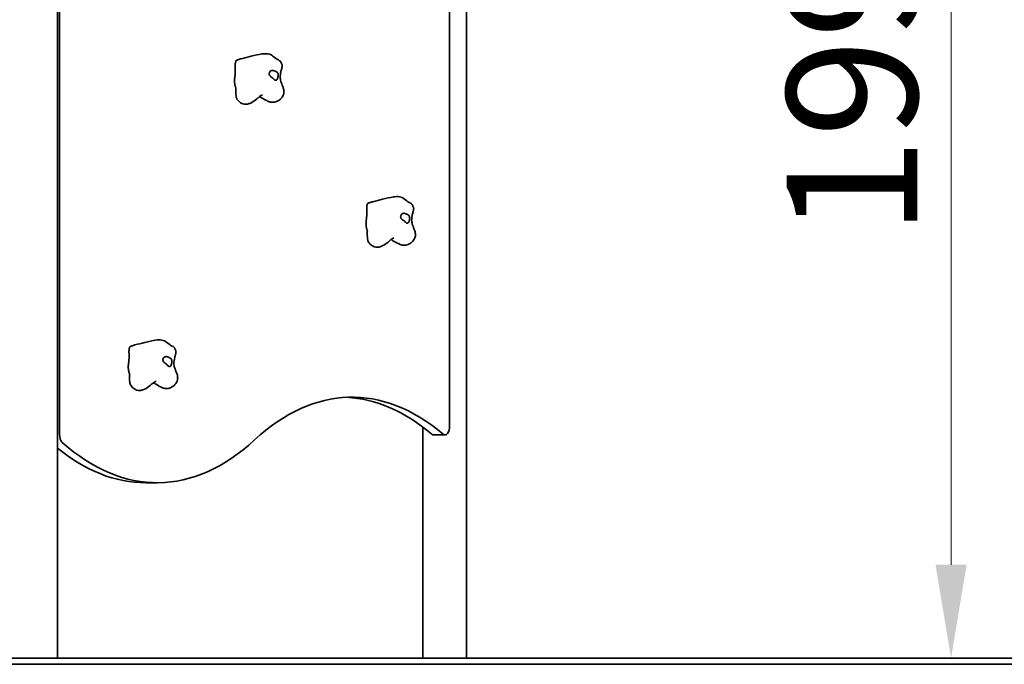
# Model space of a CAD drawing. Units: millimetres. Extents: x 3880 to 11155, y 707 to 10490.
# Drawn here: x 7833 to 9417, y 8417 to 9454 of the extents above; entities that cross this region are included whole.
import ezdxf

# ---------------------------------------------------------------- set-up
doc = ezdxf.new("R2010")
doc.units = ezdxf.units.MM
doc.header["$LTSCALE"] = 60
doc.layers.add('Dimension (ISO)', color=161, linetype='Continuous', lineweight=18)
doc.layers.add('Visible (ISO)', color=7, linetype='Continuous', lineweight=35)
doc.styles.add('Label Text (ISO)', font='tahoma.ttf')
doc.dimstyles.new('Default (ISO)', dxfattribs={"dimscale": 60, "dimtxt": 3.5, "dimasz": 2.5, "dimexe": 1, "dimexo": 0.5, "dimgap": 0.762, "dimtad": 1, "dimtoh": 1, "dimrnd": 1e-08, "dimtxsty": 'Label Text (ISO)', "dimcen": 0.09, "dimdle": 10, "dimclrd": 256, "dimclre": 256, "dimclrt": 256, "dimadec": 0, "dimazin": 2, "dimtfac": 0.714286, "dimtmove": 0, "dimatfit": 3, "dimfxl": 0, "dimtolj": 1, "dimtzin": 0, "dimlwd": -1, "dimlwe": -1, "dimarcsym": 0})

# ---------------------------------------------------------------- blocks, each defined once
blk = doc.blocks.new('*D7')
at = {"layer": 'Defpoints', "color": 0}
for p in [(8516.5, 10419.2), (9330.9, 8427.2), (9330.9, 8427.2)]:
    blk.add_point(p, dxfattribs=at)
at = {"layer": 'Dimension (ISO)'}
for p, q in [((8546.5, 10419.2), (9390.9, 10419.2)), ((9330.9, 10269.2), (9330.9, 8577.2))]:
    blk.add_line(p, q, dxfattribs=at)
for points in [[(9305.9, 10269.2), (9355.9, 10269.2), (9330.9, 10419.2)], [(9305.9, 8577.2), (9355.9, 8577.2), (9330.9, 8427.2)]]:
    blk.add_solid(points, dxfattribs=at)
at = {"layer": 'Dimension (ISO)', "insert": (9066.7, 9423.2), "char_height": 210, "attachment_point": 2, "rotation": 90, "style": 'Label Text (ISO)'}
blk.add_mtext('\\A1;1992', dxfattribs=at)

msp = doc.modelspace()

# ---------------------------------------------------------------- linework, layer by layer
at = {"layer": 'Visible (ISO)'}
for p, q in [((7893.852, 8427.241), (7893.852, 10485.241)), ((8551.543, 8427.241), (8551.543, 10485.241)), ((7897.036, 8787.682), (7897.036, 10363.008)), ((8524.536, 10363.008), (8524.536, 8801.041)), ((8481.543, 8798.736), (8481.543, 8427.241)), ((8517.036, 8786.041), (8498.849, 8786.041)), ((8035.724, 8709.228), (8053.911, 8709.228)), ((6488.012, 8427.241), (7870.388, 8427.241)), ((9459.545, 8427.241), (7870.388, 8427.241)), ((6488.012, 8417.241), (7870.388, 8417.241)), ((9459.545, 8417.241), (7870.388, 8417.241))]:
    msp.add_line(p, q, dxfattribs=at)
for centre, major_axis, start_param, end_param in [((8367.661, 8096.787), (0, 750), 5.88198581, 6.71479491), ((8349.474, 8096.787), (0, 750), 5.88198581, 6.25893422), ((8517.036, 8801.041), (0, -15), 5.88198581, 7.85398163), ((7904.536, 8787.682), (0, 15), 1.57079633, 2.72301361), ((8053.911, 9459.228), (0, -750), 5.86460626, 6.71479491), ((8498.849, 8801.041), (0, -15), 5.88198581, 6.28318531), ((8035.724, 9459.228), (0, -750), 5.89519817, 6.28318531)]:
    msp.add_ellipse(centre, major_axis=major_axis, ratio=0.5, start_param=start_param, end_param=end_param, dxfattribs=at)
for points, degree, knots in [([(8181.391, 9388.209), (8181.681, 9388.39), (8181.982, 9388.537), (8182.851, 9388.925), (8183.43, 9389.135), (8185.759, 9389.932), (8187.543, 9390.429), (8194.671, 9392.382), (8200.04, 9393.699), (8211.29, 9396.37), (8217.207, 9397.744), (8226.004, 9399.14), (8229.456, 9399.304), (8233.853, 9398.577), (8235.267, 9398.165), (8239.135, 9396.404), (8241.56, 9394.143), (8245.449, 9391.173), (8246.698, 9390.387), (8248.8, 9389.244), (8249.642, 9388.828), (8250.925, 9388.02), (8251.353, 9387.72), (8252.076, 9387.081), (8252.382, 9386.76), (8253.047, 9385.893), (8253.369, 9385.302), (8253.978, 9383.941), (8254.265, 9383.16), (8254.712, 9382.028), (8254.857, 9381.667), (8255.105, 9380.915), (8255.191, 9380.526), (8255.25, 9379.866), (8255.249, 9379.577), (8255.189, 9378.587), (8255.055, 9377.866), (8254.637, 9375.969), (8254.305, 9374.754), (8253.515, 9371.791), (8253.038, 9369.976), (8252.347, 9366.515), (8252.114, 9364.834), (8251.914, 9360.942), (8252.075, 9358.712), (8253.105, 9353.845), (8254.173, 9351.21), (8255.893, 9347.037), (8256.527, 9345.473), (8257.664, 9341.822), (8258.077, 9339.654), (8257.992, 9336.543), (8257.865, 9335.556), (8257.317, 9333.215), (8256.779, 9331.889), (8255.416, 9329.455), (8254.569, 9328.334), (8252.409, 9326.006), (8251.019, 9324.881), (8247.472, 9322.621), (8245.209, 9321.651), (8241.478, 9320.899), (8240.104, 9320.77), (8238.242, 9320.899), (8237.863, 9320.939), (8237.101, 9321.052), (8236.714, 9321.124), (8235.771, 9321.339), (8235.208, 9321.502), (8234.233, 9321.83), (8233.801, 9321.995), (8232.81, 9322.4), (8232.272, 9322.645), (8230.746, 9323.375), (8229.822, 9323.866), (8226.214, 9325.837), (8223.669, 9327.347), (8220.301, 9329.179), (8219.519, 9329.594), (8218.739, 9329.994)], 3, [0, 0, 0, 0, 0.10542327, 0.10542327, 0.30274206, 0.30274206, 0.89431509, 0.89431509, 2.66885936, 2.66885936, 4.70845836, 4.70845836, 6.03869534, 6.03869534, 6.73728553, 6.73728553, 8.02341635, 8.02341635, 8.58859622, 8.58859622, 8.95356372, 8.95356372, 9.1316654, 9.1316654, 9.2717574, 9.2717574, 9.47408769, 9.47408769, 9.72534159, 9.72534159, 9.83943733, 9.83943733, 9.96986796, 9.96986796, 10.07428516, 10.07428516, 10.32417329, 10.32417329, 10.71567905, 10.71567905, 11.26342214, 11.26342214, 11.78316378, 11.78316378, 12.49059544, 12.49059544, 13.35189975, 13.35189975, 13.85878916, 13.85878916, 14.50314555, 14.50314555, 14.80469505, 14.80469505, 15.25008664, 15.25008664, 15.72104109, 15.72104109, 16.35881223, 16.35881223, 17.27023747, 17.27023747, 17.75825682, 17.75825682, 17.87878499, 17.87878499, 17.99696102, 17.99696102, 18.16903432, 18.16903432, 18.32120066, 18.32120066, 18.54096389, 18.54096389, 18.97773273, 18.97773273, 20.28586514, 20.28586514, 20.6801429, 20.6801429, 20.6801429, 20.6801429]), ([(8180.188, 9385.116), (8180.099, 9384.945), (8179.937, 9384.484), (8179.767, 9383.46), (8179.68, 9381.468), (8179.699, 9378.904), (8179.767, 9375.984), (8179.819, 9372.903), (8179.797, 9369.85), (8179.665, 9366.971), (8179.416, 9364.338), (8179.094, 9361.914), (8178.78, 9359.57), (8178.568, 9357.159), (8178.539, 9354.582), (8178.738, 9351.851), (8179.147, 9349.158), (8179.576, 9347.318), (8179.864, 9346.411), (8180.013, 9346.033), (8180.045, 9345.956)], 4, [0.054091421, 0.054091421, 0.054091421, 0.054091421, 0.054091421, 0.1, 0.15, 0.2, 0.25, 0.3, 0.35, 0.4, 0.45, 0.5, 0.55, 0.6, 0.65, 0.7, 0.75, 0.8, 0.85, 0.86430607, 0.86430607, 0.86430607, 0.86430607, 0.86430607]), ([(8180.188, 9385.116), (8180.329, 9385.388), (8180.44, 9385.673), (8180.542, 9386.05), (8180.565, 9386.157), (8180.601, 9386.365), (8180.613, 9386.47), (8180.616, 9386.548)], 3, [0, 0, 0, 0, 0.093330984, 0.093330984, 0.130878503, 0.130878503, 0.170082328, 0.170082328, 0.170082328, 0.170082328]), ([(8180.616, 9386.548), (8180.639, 9387.061), (8180.775, 9387.501), (8181.119, 9388.002), (8181.241, 9388.115), (8181.391, 9388.209)], 3, [0.0328267103, 0.0328267103, 0.0328267103, 0.0328267103, 0.0860179169, 0.0860179169, 0.105447232, 0.105447232, 0.105447232, 0.105447232]), ([(8248.434, 9361.484), (8248.333, 9361.047), (8248.217, 9360.625), (8247.87, 9359.546), (8247.612, 9358.923), (8247.022, 9357.842), (8246.694, 9357.388), (8245.957, 9356.66), (8245.549, 9356.406), (8244.683, 9356.175), (8244.234, 9356.218), (8243.306, 9356.656), (8242.863, 9357.049), (8242.045, 9357.893), (8241.669, 9358.316), (8240.742, 9359.247), (8240.252, 9359.676), (8238.942, 9360.695), (8237.976, 9361.318), (8236.477, 9362.507), (8235.849, 9363.094), (8234.958, 9364.343), (8234.66, 9364.938), (8234.303, 9366.229), (8234.251, 9366.89), (8234.398, 9368.22), (8234.604, 9368.865), (8235.181, 9369.949), (8235.525, 9370.398), (8236.339, 9371.176), (8236.811, 9371.497), (8237.886, 9371.995), (8238.492, 9372.155), (8239.804, 9372.266), (8240.505, 9372.203), (8242.048, 9371.828), (8242.876, 9371.486), (8244.806, 9370.509), (8245.707, 9369.956), (8246.582, 9369.382), (8247.145, 9368.98), (8247.946, 9368.093), (8248.262, 9367.642), (8248.765, 9366.301), (8248.857, 9365.485), (8248.829, 9363.684), (8248.693, 9362.607), (8248.434, 9361.484)], 3, [-6.01505267, -6.01505267, -6.01505267, -6.01505267, -5.87534631, -5.87534631, -5.64076295, -5.64076295, -5.4104609, -5.4104609, -5.16349579, -5.16349579, -4.90070243, -4.90070243, -4.62516263, -4.62516263, -4.41876055, -4.41876055, -4.20342679, -4.20342679, -3.84013322, -3.84013322, -3.55211874, -3.55211874, -3.32680533, -3.32680533, -3.1032941, -3.1032941, -2.87048346, -2.87048346, -2.66891539, -2.66891539, -2.46044883, -2.46044883, -2.2322922, -2.2322922, -1.98998565, -1.98998565, -1.71350984, -1.71350984, -1.37801401, -1.37801401, -0.971947, -0.971947, -0.69343302, -0.69343302, -0.35904353, -0.35904353, 0, 0, 0, 0]), ([(8180.896, 9343.6), (8180.896, 9343.6), (8180.896, 9343.601), (8180.895, 9343.606), (8180.894, 9343.61), (8180.891, 9343.621), (8180.889, 9343.629), (8180.884, 9343.648), (8180.88, 9343.662), (8180.87, 9343.699), (8180.862, 9343.724), (8180.841, 9343.798), (8180.825, 9343.849), (8180.774, 9344.016), (8180.735, 9344.133), (8180.592, 9344.558), (8180.479, 9344.866), (8180.259, 9345.434), (8180.154, 9345.696), (8180.045, 9345.956)], 3, [0.185089023, 0.185089023, 0.185089023, 0.185089023, 0.187572798, 0.187572798, 0.190673826, 0.190673826, 0.19431617, 0.19431617, 0.199573578, 0.199573578, 0.208354965, 0.208354965, 0.225264376, 0.225264376, 0.263041897, 0.263041897, 0.361720478, 0.361720478, 0.446314693, 0.446314693, 0.446314693, 0.446314693]), ([(8180.673, 9344.318), (8180.528, 9338.965), (8180.646, 9334.507), (8181.287, 9328.512), (8181.789, 9326.945), (8182.478, 9326.033)], 3, [0.00548522, 0.00548522, 0.00548522, 0.00548522, 0.086017917, 0.086017917, 0.141040136, 0.141040136, 0.141040136, 0.141040136]), ([(8222.501, 9332.375), (8222.501, 9332.375), (8222.469, 9332.369), (8222.319, 9332.326), (8222.148, 9332.264), (8221.585, 9332.003), (8221.117, 9331.732), (8219.861, 9330.882), (8219.008, 9330.22), (8216.826, 9328.435), (8215.433, 9327.231), (8211.27, 9323.806), (8208.205, 9321.436), (8203.022, 9318.984), (8201.351, 9318.369), (8198.624, 9317.805), (8197.604, 9317.682), (8195.02, 9317.641), (8193.418, 9317.883), (8190.677, 9318.809), (8189.475, 9319.43), (8187.125, 9321.013), (8185.987, 9322.022), (8184.067, 9324.029), (8183.248, 9325.015), (8182.478, 9326.033)], 3, [25.00143841, 25.00143841, 25.00143841, 25.00143841, 25.10619952, 25.10619952, 25.31385311, 25.31385311, 25.67298067, 25.67298067, 26.16971899, 26.16971899, 26.87064803, 26.87064803, 28.14155971, 28.14155971, 28.68033607, 28.68033607, 28.9864585, 28.9864585, 29.45627636, 29.45627636, 29.86033815, 29.86033815, 30.32678021, 30.32678021, 30.7277575, 30.7277575, 30.7277575, 30.7277575]), ([(8223.35, 9332.405), (8223.35, 9332.405), (8223.339, 9332.405), (8223.281, 9332.405), (8223.208, 9332.404), (8222.958, 9332.398), (8222.746, 9332.389), (8222.512, 9332.372), (8222.494, 9332.37), (8222.475, 9332.369)], 3, [24.581659813, 24.581659813, 24.581659813, 24.581659813, 24.621090842, 24.621090842, 24.705185923, 24.705185923, 24.865199353, 24.865199353, 24.879241118, 24.879241118, 24.879241118, 24.879241118]), ([(8392.819, 9158.396), (8393.109, 9158.577), (8393.41, 9158.725), (8394.28, 9159.112), (8394.859, 9159.322), (8397.188, 9160.119), (8398.971, 9160.616), (8406.1, 9162.569), (8411.469, 9163.886), (8422.718, 9166.557), (8428.635, 9167.932), (8437.433, 9169.328), (8440.884, 9169.491), (8445.281, 9168.764), (8446.695, 9168.352), (8450.563, 9166.592), (8452.988, 9164.33), (8456.878, 9161.361), (8458.126, 9160.574), (8460.228, 9159.432), (8461.07, 9159.015), (8462.354, 9158.207), (8462.781, 9157.907), (8463.505, 9157.269), (8463.811, 9156.948), (8464.476, 9156.081), (8464.797, 9155.489), (8465.407, 9154.129), (8465.694, 9153.347), (8466.14, 9152.215), (8466.285, 9151.855), (8466.534, 9151.103), (8466.62, 9150.714), (8466.679, 9150.054), (8466.678, 9149.764), (8466.618, 9148.774), (8466.483, 9148.054), (8466.066, 9146.156), (8465.734, 9144.941), (8464.944, 9141.979), (8464.467, 9140.164), (8463.776, 9136.703), (8463.543, 9135.021), (8463.343, 9131.129), (8463.504, 9128.899), (8464.534, 9124.033), (8465.602, 9121.398), (8467.322, 9117.225), (8467.955, 9115.661), (8469.093, 9112.009), (8469.506, 9109.841), (8469.421, 9106.731), (8469.294, 9105.743), (8468.746, 9103.402), (8468.208, 9102.077), (8466.845, 9099.643), (8465.997, 9098.522), (8463.837, 9096.193), (8462.448, 9095.068), (8458.901, 9092.809), (8456.637, 9091.839), (8452.907, 9091.087), (8451.533, 9090.958), (8449.67, 9091.086), (8449.292, 9091.127), (8448.53, 9091.239), (8448.143, 9091.312), (8447.2, 9091.527), (8446.637, 9091.69), (8445.662, 9092.018), (8445.229, 9092.183), (8444.239, 9092.588), (8443.701, 9092.832), (8442.175, 9093.563), (8441.251, 9094.054), (8437.642, 9096.024), (8435.097, 9097.535), (8431.729, 9099.366), (8430.948, 9099.781), (8430.168, 9100.181)], 3, [0, 0, 0, 0, 0.10542327, 0.10542327, 0.30274206, 0.30274206, 0.89431509, 0.89431509, 2.66885936, 2.66885936, 4.70845836, 4.70845836, 6.03869534, 6.03869534, 6.73728553, 6.73728553, 8.02341635, 8.02341635, 8.58859622, 8.58859622, 8.95356372, 8.95356372, 9.1316654, 9.1316654, 9.2717574, 9.2717574, 9.47408769, 9.47408769, 9.72534159, 9.72534159, 9.83943733, 9.83943733, 9.96986796, 9.96986796, 10.07428516, 10.07428516, 10.32417329, 10.32417329, 10.71567905, 10.71567905, 11.26342214, 11.26342214, 11.78316378, 11.78316378, 12.49059544, 12.49059544, 13.35189975, 13.35189975, 13.85878916, 13.85878916, 14.50314555, 14.50314555, 14.80469505, 14.80469505, 15.25008664, 15.25008664, 15.72104109, 15.72104109, 16.35881223, 16.35881223, 17.27023747, 17.27023747, 17.75825682, 17.75825682, 17.87878499, 17.87878499, 17.99696102, 17.99696102, 18.16903432, 18.16903432, 18.32120066, 18.32120066, 18.54096389, 18.54096389, 18.97773273, 18.97773273, 20.28586514, 20.28586514, 20.6801429, 20.6801429, 20.6801429, 20.6801429]), ([(8391.616, 9155.304), (8391.527, 9155.133), (8391.365, 9154.672), (8391.196, 9153.648), (8391.109, 9151.656), (8391.128, 9149.092), (8391.196, 9146.171), (8391.247, 9143.091), (8391.226, 9140.038), (8391.093, 9137.159), (8390.845, 9134.526), (8390.523, 9132.102), (8390.209, 9129.757), (8389.997, 9127.347), (8389.967, 9124.77), (8390.167, 9122.039), (8390.576, 9119.346), (8391.004, 9117.505), (8391.293, 9116.599), (8391.441, 9116.221), (8391.474, 9116.143)], 4, [0.054091421, 0.054091421, 0.054091421, 0.054091421, 0.054091421, 0.1, 0.15, 0.2, 0.25, 0.3, 0.35, 0.4, 0.45, 0.5, 0.55, 0.6, 0.65, 0.7, 0.75, 0.8, 0.85, 0.86430607, 0.86430607, 0.86430607, 0.86430607, 0.86430607]), ([(8391.616, 9155.304), (8391.758, 9155.576), (8391.868, 9155.86), (8391.97, 9156.238), (8391.994, 9156.345), (8392.03, 9156.552), (8392.042, 9156.658), (8392.045, 9156.735)], 3, [0, 0, 0, 0, 0.093330984, 0.093330984, 0.130878503, 0.130878503, 0.170082328, 0.170082328, 0.170082328, 0.170082328]), ([(8392.045, 9156.735), (8392.067, 9157.249), (8392.204, 9157.689), (8392.547, 9158.19), (8392.669, 9158.303), (8392.819, 9158.396)], 3, [0.0328267103, 0.0328267103, 0.0328267103, 0.0328267103, 0.0860179169, 0.0860179169, 0.105447232, 0.105447232, 0.105447232, 0.105447232]), ([(8459.863, 9131.672), (8459.762, 9131.235), (8459.646, 9130.813), (8459.298, 9129.734), (8459.04, 9129.11), (8458.451, 9128.03), (8458.123, 9127.576), (8457.386, 9126.848), (8456.977, 9126.594), (8456.111, 9126.363), (8455.663, 9126.406), (8454.734, 9126.843), (8454.292, 9127.237), (8453.473, 9128.08), (8453.097, 9128.503), (8452.17, 9129.434), (8451.681, 9129.863), (8450.371, 9130.883), (8449.405, 9131.505), (8447.905, 9132.695), (8447.278, 9133.282), (8446.387, 9134.53), (8446.089, 9135.126), (8445.731, 9136.417), (8445.68, 9137.078), (8445.827, 9138.408), (8446.032, 9139.053), (8446.61, 9140.137), (8446.953, 9140.586), (8447.767, 9141.364), (8448.239, 9141.684), (8449.314, 9142.183), (8449.921, 9142.342), (8451.232, 9142.453), (8451.933, 9142.391), (8453.476, 9142.015), (8454.305, 9141.673), (8456.235, 9140.697), (8457.136, 9140.143), (8458.011, 9139.569), (8458.573, 9139.167), (8459.375, 9138.28), (8459.691, 9137.829), (8460.193, 9136.489), (8460.285, 9135.672), (8460.258, 9133.872), (8460.122, 9132.794), (8459.863, 9131.672)], 3, [-6.01505267, -6.01505267, -6.01505267, -6.01505267, -5.87534631, -5.87534631, -5.64076295, -5.64076295, -5.4104609, -5.4104609, -5.16349579, -5.16349579, -4.90070243, -4.90070243, -4.62516263, -4.62516263, -4.41876055, -4.41876055, -4.20342679, -4.20342679, -3.84013322, -3.84013322, -3.55211874, -3.55211874, -3.32680533, -3.32680533, -3.1032941, -3.1032941, -2.87048346, -2.87048346, -2.66891539, -2.66891539, -2.46044883, -2.46044883, -2.2322922, -2.2322922, -1.98998565, -1.98998565, -1.71350984, -1.71350984, -1.37801401, -1.37801401, -0.971947, -0.971947, -0.69343302, -0.69343302, -0.35904353, -0.35904353, 0, 0, 0, 0]), ([(8392.325, 9113.788), (8392.325, 9113.788), (8392.325, 9113.789), (8392.324, 9113.794), (8392.323, 9113.798), (8392.32, 9113.809), (8392.318, 9113.816), (8392.312, 9113.836), (8392.309, 9113.849), (8392.298, 9113.886), (8392.291, 9113.911), (8392.269, 9113.985), (8392.254, 9114.037), (8392.202, 9114.203), (8392.164, 9114.321), (8392.021, 9114.745), (8391.907, 9115.054), (8391.688, 9115.622), (8391.582, 9115.883), (8391.474, 9116.143)], 3, [0.185089023, 0.185089023, 0.185089023, 0.185089023, 0.187572798, 0.187572798, 0.190673826, 0.190673826, 0.19431617, 0.19431617, 0.199573578, 0.199573578, 0.208354965, 0.208354965, 0.225264376, 0.225264376, 0.263041897, 0.263041897, 0.361720478, 0.361720478, 0.446314693, 0.446314693, 0.446314693, 0.446314693]), ([(8392.101, 9114.506), (8391.957, 9109.152), (8392.075, 9104.695), (8392.716, 9098.699), (8393.218, 9097.132), (8393.907, 9096.221)], 3, [0.00548522, 0.00548522, 0.00548522, 0.00548522, 0.086017917, 0.086017917, 0.141040136, 0.141040136, 0.141040136, 0.141040136]), ([(8433.93, 9102.562), (8433.93, 9102.562), (8433.898, 9102.556), (8433.748, 9102.513), (8433.576, 9102.452), (8433.014, 9102.191), (8432.545, 9101.92), (8431.29, 9101.07), (8430.437, 9100.408), (8428.254, 9098.623), (8426.861, 9097.418), (8422.699, 9093.994), (8419.633, 9091.624), (8414.451, 9089.172), (8412.779, 9088.557), (8410.052, 9087.992), (8409.033, 9087.869), (8406.449, 9087.829), (8404.847, 9088.07), (8402.106, 9088.997), (8400.904, 9089.617), (8398.553, 9091.2), (8397.416, 9092.21), (8395.495, 9094.217), (8394.676, 9095.203), (8393.907, 9096.221)], 3, [25.00143841, 25.00143841, 25.00143841, 25.00143841, 25.10619952, 25.10619952, 25.31385311, 25.31385311, 25.67298067, 25.67298067, 26.16971899, 26.16971899, 26.87064803, 26.87064803, 28.14155971, 28.14155971, 28.68033607, 28.68033607, 28.9864585, 28.9864585, 29.45627636, 29.45627636, 29.86033815, 29.86033815, 30.32678021, 30.32678021, 30.7277575, 30.7277575, 30.7277575, 30.7277575]), ([(8434.779, 9102.593), (8434.779, 9102.593), (8434.768, 9102.593), (8434.71, 9102.593), (8434.637, 9102.592), (8434.387, 9102.586), (8434.175, 9102.576), (8433.941, 9102.559), (8433.922, 9102.558), (8433.903, 9102.557)], 3, [24.581659813, 24.581659813, 24.581659813, 24.581659813, 24.621090842, 24.621090842, 24.705185923, 24.705185923, 24.865199353, 24.865199353, 24.879241118, 24.879241118, 24.879241118, 24.879241118]), ([(8010.515, 8927.99), (8010.805, 8928.171), (8011.106, 8928.319), (8011.975, 8928.706), (8012.554, 8928.917), (8014.884, 8929.713), (8016.667, 8930.21), (8023.795, 8932.163), (8029.164, 8933.48), (8040.414, 8936.152), (8046.331, 8937.526), (8055.128, 8938.922), (8058.58, 8939.085), (8062.977, 8938.358), (8064.391, 8937.946), (8068.259, 8936.186), (8070.684, 8933.924), (8074.574, 8930.955), (8075.822, 8930.168), (8077.924, 8929.026), (8078.766, 8928.609), (8080.049, 8927.802), (8080.477, 8927.501), (8081.2, 8926.863), (8081.506, 8926.542), (8082.172, 8925.675), (8082.493, 8925.083), (8083.103, 8923.723), (8083.389, 8922.941), (8083.836, 8921.809), (8083.981, 8921.449), (8084.23, 8920.697), (8084.315, 8920.308), (8084.375, 8919.648), (8084.373, 8919.359), (8084.313, 8918.368), (8084.179, 8917.648), (8083.761, 8915.75), (8083.429, 8914.536), (8082.639, 8911.573), (8082.162, 8909.758), (8081.471, 8906.297), (8081.238, 8904.615), (8081.039, 8900.723), (8081.199, 8898.493), (8082.229, 8893.627), (8083.297, 8890.992), (8085.017, 8886.819), (8085.651, 8885.255), (8086.788, 8881.604), (8087.201, 8879.435), (8087.116, 8876.325), (8086.989, 8875.337), (8086.442, 8872.996), (8085.903, 8871.671), (8084.54, 8869.237), (8083.693, 8868.116), (8081.533, 8865.787), (8080.143, 8864.662), (8076.597, 8862.403), (8074.333, 8861.433), (8070.602, 8860.681), (8069.228, 8860.552), (8067.366, 8860.68), (8066.987, 8860.721), (8066.225, 8860.833), (8065.838, 8860.906), (8064.896, 8861.121), (8064.332, 8861.284), (8063.357, 8861.612), (8062.925, 8861.777), (8061.934, 8862.182), (8061.396, 8862.426), (8059.87, 8863.157), (8058.946, 8863.648), (8055.338, 8865.618), (8052.793, 8867.129), (8049.425, 8868.96), (8048.643, 8869.375), (8047.863, 8869.775)], 3, [0, 0, 0, 0, 0.10542327, 0.10542327, 0.30274206, 0.30274206, 0.89431509, 0.89431509, 2.66885936, 2.66885936, 4.70845836, 4.70845836, 6.03869534, 6.03869534, 6.73728553, 6.73728553, 8.02341635, 8.02341635, 8.58859622, 8.58859622, 8.95356372, 8.95356372, 9.1316654, 9.1316654, 9.2717574, 9.2717574, 9.47408769, 9.47408769, 9.72534159, 9.72534159, 9.83943733, 9.83943733, 9.96986796, 9.96986796, 10.07428516, 10.07428516, 10.32417329, 10.32417329, 10.71567905, 10.71567905, 11.26342214, 11.26342214, 11.78316378, 11.78316378, 12.49059544, 12.49059544, 13.35189975, 13.35189975, 13.85878916, 13.85878916, 14.50314555, 14.50314555, 14.80469505, 14.80469505, 15.25008664, 15.25008664, 15.72104109, 15.72104109, 16.35881223, 16.35881223, 17.27023747, 17.27023747, 17.75825682, 17.75825682, 17.87878499, 17.87878499, 17.99696102, 17.99696102, 18.16903432, 18.16903432, 18.32120066, 18.32120066, 18.54096389, 18.54096389, 18.97773273, 18.97773273, 20.28586514, 20.28586514, 20.6801429, 20.6801429, 20.6801429, 20.6801429]), ([(8009.312, 8924.898), (8009.223, 8924.727), (8009.061, 8924.266), (8008.891, 8923.242), (8008.804, 8921.25), (8008.823, 8918.686), (8008.891, 8915.765), (8008.943, 8912.685), (8008.921, 8909.632), (8008.789, 8906.753), (8008.54, 8904.12), (8008.218, 8901.696), (8007.904, 8899.351), (8007.692, 8896.941), (8007.663, 8894.364), (8007.862, 8891.633), (8008.271, 8888.94), (8008.7, 8887.099), (8008.988, 8886.193), (8009.137, 8885.815), (8009.169, 8885.737)], 4, [0.054091421, 0.054091421, 0.054091421, 0.054091421, 0.054091421, 0.1, 0.15, 0.2, 0.25, 0.3, 0.35, 0.4, 0.45, 0.5, 0.55, 0.6, 0.65, 0.7, 0.75, 0.8, 0.85, 0.86430607, 0.86430607, 0.86430607, 0.86430607, 0.86430607]), ([(8009.312, 8924.898), (8009.453, 8925.17), (8009.564, 8925.454), (8009.666, 8925.832), (8009.689, 8925.939), (8009.725, 8926.146), (8009.737, 8926.252), (8009.74, 8926.329)], 3, [0, 0, 0, 0, 0.093330984, 0.093330984, 0.130878503, 0.130878503, 0.170082328, 0.170082328, 0.170082328, 0.170082328]), ([(8009.74, 8926.329), (8009.763, 8926.843), (8009.9, 8927.283), (8010.243, 8927.784), (8010.365, 8927.897), (8010.515, 8927.99)], 3, [0.0328267103, 0.0328267103, 0.0328267103, 0.0328267103, 0.0860179169, 0.0860179169, 0.105447232, 0.105447232, 0.105447232, 0.105447232]), ([(8077.558, 8901.266), (8077.457, 8900.829), (8077.341, 8900.407), (8076.994, 8899.328), (8076.736, 8898.704), (8076.146, 8897.624), (8075.819, 8897.17), (8075.081, 8896.442), (8074.673, 8896.188), (8073.807, 8895.957), (8073.358, 8896), (8072.43, 8896.437), (8071.987, 8896.831), (8071.169, 8897.674), (8070.793, 8898.097), (8069.866, 8899.028), (8069.376, 8899.457), (8068.066, 8900.477), (8067.101, 8901.099), (8065.601, 8902.289), (8064.973, 8902.876), (8064.082, 8904.125), (8063.785, 8904.72), (8063.427, 8906.011), (8063.375, 8906.672), (8063.522, 8908.002), (8063.728, 8908.647), (8064.306, 8909.731), (8064.649, 8910.18), (8065.463, 8910.958), (8065.935, 8911.279), (8067.01, 8911.777), (8067.617, 8911.936), (8068.928, 8912.047), (8069.629, 8911.985), (8071.172, 8911.609), (8072, 8911.267), (8073.93, 8910.291), (8074.831, 8909.737), (8075.706, 8909.163), (8076.269, 8908.761), (8077.071, 8907.874), (8077.386, 8907.423), (8077.889, 8906.083), (8077.981, 8905.267), (8077.953, 8903.466), (8077.818, 8902.388), (8077.558, 8901.266)], 3, [-6.01505267, -6.01505267, -6.01505267, -6.01505267, -5.87534631, -5.87534631, -5.64076295, -5.64076295, -5.4104609, -5.4104609, -5.16349579, -5.16349579, -4.90070243, -4.90070243, -4.62516263, -4.62516263, -4.41876055, -4.41876055, -4.20342679, -4.20342679, -3.84013322, -3.84013322, -3.55211874, -3.55211874, -3.32680533, -3.32680533, -3.1032941, -3.1032941, -2.87048346, -2.87048346, -2.66891539, -2.66891539, -2.46044883, -2.46044883, -2.2322922, -2.2322922, -1.98998565, -1.98998565, -1.71350984, -1.71350984, -1.37801401, -1.37801401, -0.971947, -0.971947, -0.69343302, -0.69343302, -0.35904353, -0.35904353, 0, 0, 0, 0]), ([(8010.021, 8883.382), (8010.021, 8883.382), (8010.02, 8883.383), (8010.019, 8883.388), (8010.018, 8883.392), (8010.015, 8883.403), (8010.013, 8883.41), (8010.008, 8883.43), (8010.004, 8883.443), (8009.994, 8883.48), (8009.987, 8883.505), (8009.965, 8883.579), (8009.949, 8883.631), (8009.898, 8883.797), (8009.859, 8883.915), (8009.716, 8884.339), (8009.603, 8884.648), (8009.383, 8885.216), (8009.278, 8885.477), (8009.169, 8885.737)], 3, [0.185089023, 0.185089023, 0.185089023, 0.185089023, 0.187572798, 0.187572798, 0.190673826, 0.190673826, 0.19431617, 0.19431617, 0.199573578, 0.199573578, 0.208354965, 0.208354965, 0.225264376, 0.225264376, 0.263041897, 0.263041897, 0.361720478, 0.361720478, 0.446314693, 0.446314693, 0.446314693, 0.446314693]), ([(8009.797, 8884.1), (8009.652, 8878.746), (8009.77, 8874.289), (8010.411, 8868.293), (8010.914, 8866.726), (8011.602, 8865.815)], 3, [0.00548522, 0.00548522, 0.00548522, 0.00548522, 0.086017917, 0.086017917, 0.141040136, 0.141040136, 0.141040136, 0.141040136]), ([(8051.625, 8872.157), (8051.625, 8872.157), (8051.594, 8872.15), (8051.444, 8872.107), (8051.272, 8872.046), (8050.709, 8871.785), (8050.241, 8871.514), (8048.985, 8870.664), (8048.132, 8870.002), (8045.95, 8868.217), (8044.557, 8867.013), (8040.394, 8863.588), (8037.329, 8861.218), (8032.147, 8858.766), (8030.475, 8858.151), (8027.748, 8857.586), (8026.728, 8857.463), (8024.145, 8857.423), (8022.542, 8857.664), (8019.801, 8858.591), (8018.599, 8859.211), (8016.249, 8860.794), (8015.111, 8861.804), (8013.191, 8863.811), (8012.372, 8864.797), (8011.602, 8865.815)], 3, [25.00143841, 25.00143841, 25.00143841, 25.00143841, 25.10619952, 25.10619952, 25.31385311, 25.31385311, 25.67298067, 25.67298067, 26.16971899, 26.16971899, 26.87064803, 26.87064803, 28.14155971, 28.14155971, 28.68033607, 28.68033607, 28.9864585, 28.9864585, 29.45627636, 29.45627636, 29.86033815, 29.86033815, 30.32678021, 30.32678021, 30.7277575, 30.7277575, 30.7277575, 30.7277575]), ([(8052.474, 8872.187), (8052.474, 8872.187), (8052.463, 8872.187), (8052.405, 8872.187), (8052.333, 8872.186), (8052.083, 8872.18), (8051.87, 8872.17), (8051.637, 8872.153), (8051.618, 8872.152), (8051.599, 8872.151)], 3, [24.581659813, 24.581659813, 24.581659813, 24.581659813, 24.621090842, 24.621090842, 24.705185923, 24.705185923, 24.865199353, 24.865199353, 24.879241118, 24.879241118, 24.879241118, 24.879241118])]:
    msp.add_open_spline(points, degree=degree, knots=knots, dxfattribs=at)

# ---------------------------------------------------------------- dimensions: what is measured, and where the dimension line sits
at = {"layer": 'Dimension (ISO)'}
dim = msp.add_linear_dim(base=(9330.869, 8427.241), p1=(8516.543, 10419.241), p2=(9330.869, 8427.241), angle=90, dimstyle='Default (ISO)', override={"dimtoh": 0, "dimdec": 2, "dimse2": 1, "dimtp": 0, "dimtm": 0, "dimtdec": 2, "dimtofl": 0, "dimatfit": 1}, dxfattribs=at)
dim.commit()
dim.dimension.update_dxf_attribs({"geometry": '*D7', "text_midpoint": (9330.869, 9423.241), "dimtype": 160})

doc.saveas('drawing.dxf')
